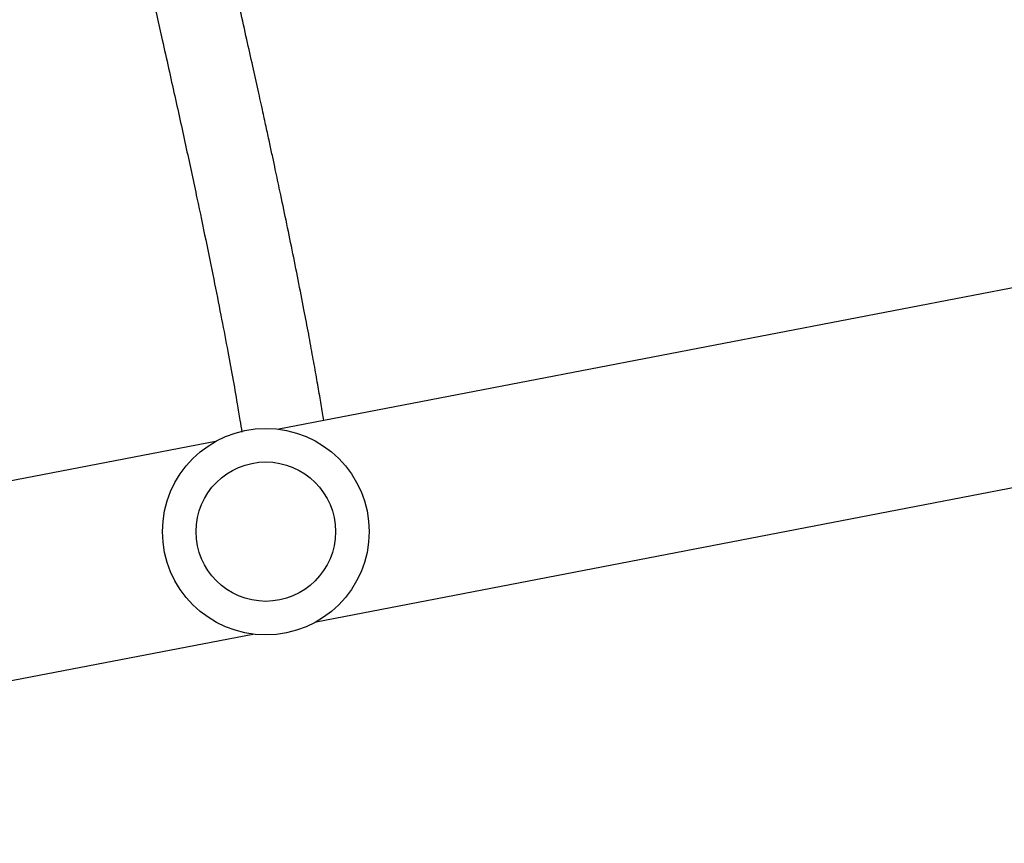
# Model space of a CAD drawing. Units: inches. Extents: x -490 to 1693, y -3645 to -2291.
# Drawn here: x 1145 to 1164, y -3135 to -3119 of the extents above; entities that cross this region are included whole.
import ezdxf

# ---------------------------------------------------------------- set-up
doc = ezdxf.new("R2010")
doc.units = ezdxf.units.IN
doc.header["$MEASUREMENT"] = 0
doc.layers.add('VP-EQ', color=7, linetype='Continuous', true_color=0x8a3492)
doc.styles.get("Standard").update_dxf_attribs({"font": 'arial.ttf'})
doc.dimstyles.get("Standard").update_dxf_attribs({"dimtxt": 14, "dimasz": 20, "dimexe": 20, "dimexo": 50, "dimgap": 20, "dimtad": 0, "dimdec": 0, "dimzin": 0, "dimdsep": 46, "dimtxsty": 'Standard', "dimcen": -0.09, "dimadec": 0, "dimazin": 0, "dimtfac": 1, "dimtdec": 4, "dimtofl": 0, "dimtmove": 0, "dimatfit": 3, "dimfxl": 70, "dimfxlon": 1, "dimtolj": 1, "dimtzin": 0, "dimarcsym": 0})

# ---------------------------------------------------------------- blocks, each defined once
blk = doc.blocks.new('*D145')
at = {"layer": 'Defpoints', "color": 0}
for p in [(628.147, -2704.819), (628.147, -3440.37), (1621.114, -3440.37)]:
    blk.add_point(p, dxfattribs=at)
at = {"layer": 'VP-EQ', "color": 0, "lineweight": -2}
for p, q in [((1551.114, -2704.819), (1641.114, -2704.819)), ((1621.114, -2724.819), (1621.114, -3022.949)), ((1621.114, -3420.37), (1621.114, -3093.679)), ((1551.114, -3440.37), (1641.114, -3440.37))]:
    blk.add_line(p, q, dxfattribs=at)
at = {"layer": 'VP-EQ', "color": 0}
for points in [[(1624.447, -2724.819), (1617.78, -2724.819), (1621.114, -2704.819)], [(1617.78, -3420.37), (1624.447, -3420.37), (1621.114, -3440.37)]]:
    blk.add_solid(points, dxfattribs=at)
at = {"layer": 'VP-EQ', "color": 0, "insert": (1621.114, -3058.314), "char_height": 14, "attachment_point": 5, "rotation": 90}
blk.add_mtext('\\A1;740', dxfattribs=at)
blk = doc.blocks.new('*D146')
at = {"layer": 'Defpoints', "color": 0}
for p in [(605.247, -2504.819), (605.248, -3644.67), (1673.382, -3644.67)]:
    blk.add_point(p, dxfattribs=at)
at = {"layer": 'VP-EQ', "color": 0, "lineweight": -2}
for p, q in [((1603.382, -2504.819), (1693.382, -2504.819)), ((1673.382, -2524.819), (1673.382, -3018.334)), ((1673.382, -3624.67), (1673.382, -3098.724)), ((1603.382, -3644.67), (1693.382, -3644.67))]:
    blk.add_line(p, q, dxfattribs=at)
at = {"layer": 'VP-EQ', "color": 0}
for points in [[(1676.715, -2524.819), (1670.048, -2524.819), (1673.382, -2504.819)], [(1670.048, -3624.67), (1676.715, -3624.67), (1673.382, -3644.67)]]:
    blk.add_solid(points, dxfattribs=at)
at = {"layer": 'VP-EQ', "color": 0, "insert": (1673.382, -3058.529), "char_height": 14, "attachment_point": 5, "rotation": 90}
blk.add_mtext('\\A1;1140', dxfattribs=at)
blk = doc.blocks.new('WD1580')
at = {"color": 7, "linetype": 'Continuous', "lineweight": 25}
for p, q in [((33888.87, 17444.15), (33575.03, 17383.64)), ((33582.23, 17346.33), (33896.07, 17406.84)), ((33562.77, 17381.27), (33392.16, 17348.38)), ((33399.35, 17311.06), (33569.96, 17343.96))]:
    blk.add_line(p, q, dxfattribs=at)
for radius in [20, 13.5]:
    blk.add_circle((33572.5, 17363.8), radius, dxfattribs=at)
for points, knots in [([(33583.71, 17385.31), (33583.63, 17385.81), (33583.39, 17387.34), (33582.93, 17390.12), (33582.31, 17393.71), (33581.6, 17397.68), (33580.8, 17402.04), (33579.86, 17406.99), (33578.79, 17412.43), (33577.63, 17418.21), (33576.45, 17423.96), (33575.49, 17428.52), (33574.79, 17431.85), (33574.33, 17434.02), (33573.82, 17436.37), (33573.26, 17438.99), (33572.63, 17441.91), (33571.88, 17445.35), (33571, 17449.37), (33569.96, 17454.05), (33568.8, 17459.22), (33567.51, 17464.96), (33566.07, 17471.31), (33564.47, 17478.32), (33562.7, 17485.97), (33560.75, 17494.32), (33558.62, 17503.4), (33556.4, 17512.79), (33554.83, 17519.32), (33554.09, 17522.45)], [0, 0, 0, 0, 0.01922, 0.058326, 0.099206, 0.141869, 0.186318, 0.232383, 0.285242, 0.335393, 0.382835, 0.427568, 0.443575, 0.459522, 0.477033, 0.496334, 0.517426, 0.540307, 0.569574, 0.601328, 0.635569, 0.672296, 0.712336, 0.754966, 0.800184, 0.847992, 0.898389, 0.951375, 1, 1, 1, 1]), ([(33538.39, 17519.29), (33538.9, 17517.16), (33539.93, 17512.84), (33541.4, 17506.68), (33542.76, 17500.92), (33543.98, 17495.78), (33545.04, 17491.24), (33545.96, 17487.29), (33546.75, 17483.89), (33547.45, 17480.89), (33548.64, 17475.75), (33550.33, 17468.37), (33552.61, 17458.34), (33554.89, 17448.11), (33557.14, 17437.89), (33559.13, 17428.61), (33560.89, 17420.21), (33562.43, 17412.67), (33563.8, 17405.74), (33565.01, 17399.42), (33566.07, 17393.7), (33566.88, 17389.09), (33567.47, 17385.58), (33567.74, 17383.84), (33567.86, 17383.09)], [0, 0, 0, 0, 0.033124, 0.067125, 0.098305, 0.126666, 0.152208, 0.174549, 0.19417, 0.211096, 0.227088, 0.285345, 0.345293, 0.417127, 0.48896, 0.560792, 0.624926, 0.689052, 0.751997, 0.812942, 0.872591, 0.931314, 0.97007, 1, 1, 1, 1])]:
    blk.add_open_spline(points, degree=3, knots=knots, dxfattribs=at)
blk = doc.blocks.new('WD1580 2D_')
at = {"xscale": 0.1, "yscale": 0.1, "zscale": 0.1}
blk.add_blockref('WD1580', (-2207.952, -4865.622), dxfattribs=at)

msp = doc.modelspace()

# ---------------------------------------------------------------- block references
at = {"layer": 'VP-EQ', "color": 0}
msp.add_blockref('WD1580 2D_', (0, 0), dxfattribs=at)

# ---------------------------------------------------------------- dimensions: what is measured, and where the dimension line sits
dim = msp.add_linear_dim(base=(1673.382, -3644.67), p1=(605.247, -2504.819), p2=(605.248, -3644.67), angle=90, dimstyle='Standard', override={"dimdec": 0}, dxfattribs=at)
dim.commit()
dim.dimension.update_dxf_attribs({"geometry": '*D146', "text_midpoint": (1673.382, -3058.529), "dimtype": 160})
dim = msp.add_linear_dim(base=(1621.114, -3440.37), p1=(628.147, -2704.819), p2=(628.147, -3440.37), angle=90, text='740', dimstyle='Standard', dxfattribs=at)
dim.commit()
dim.dimension.update_dxf_attribs({"geometry": '*D145', "text_midpoint": (1621.114, -3058.314), "dimtype": 160})

doc.saveas('drawing.dxf')
